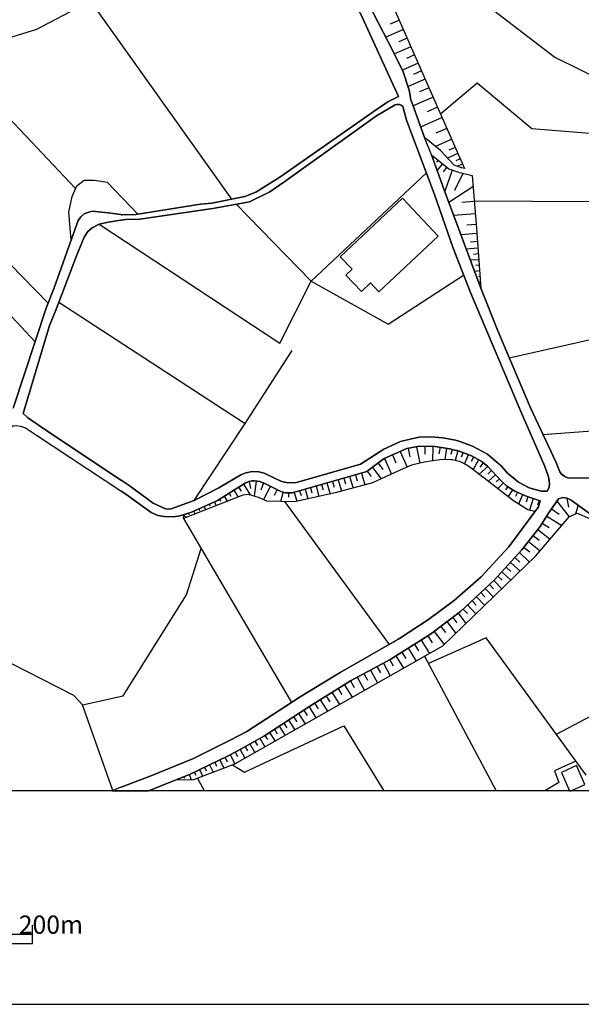
# Model space of a CAD drawing. Extents: x -10 to 410, y -24 to 273.
# Drawn here: x 248 to 310, y -24 to 84 of the extents above; entities that cross this region are included whole.
import ezdxf

# ---------------------------------------------------------------- set-up
doc = ezdxf.new("R2010")
doc.units = 0
for name, color, linetype in [('05_DM_LINE', 7, 'Continuous'), ('06_HOUSE_POLY', 160, 'Continuous'), ('08_ROAD_LINE', 3, 'Continuous'), ('09_ROAD_POLY', 5, 'Continuous'), ('印刷レイアウト', 1, 'Continuous'), ('印刷用フレーム', 1, 'Continuous'), ('背景', 3, 'Continuous')]:
    doc.layers.add(name, color=color, linetype=linetype)
doc.styles.add('STD', font='txt')

msp = doc.modelspace()

# ---------------------------------------------------------------- linework, layer by layer
at = {"layer": '05_DM_LINE', "color": 253}
for p, q in [((288.51779, 87.570882), (297.078163, 68.105748)), ((255.883089, 86.529774), (271.442518, 64.734722)), ((289.907197, 84.410696), (288.902607, 83.971102)), ((290.352648, 83.404728), (288.413059, 82.555168)), ((290.777428, 82.435967), (289.842773, 82.025656)), ((291.187739, 81.500279), (289.373207, 80.699639)), ((291.588059, 80.590085), (290.697502, 80.199756)), ((291.977699, 79.705385), (290.237581, 78.936095)), ((292.362516, 78.83033), (291.463002, 78.435867)), ((292.758013, 77.930127), (290.873201, 77.105716)), ((293.172803, 76.990649), (292.137896, 76.535552)), ((293.6279, 75.955398), (291.413048, 74.980781)), ((254.267684, 65.88504), (245.42309, 75.244675)), ((294.11228, 74.846077), (292.972643, 74.346194)), ((294.617331, 73.69955), (292.252962, 72.660509)), ((295.137885, 72.519949), (293.937614, 71.990782)), ((295.668085, 71.320711), (293.878014, 70.535574)), ((296.057726, 70.426364), (295.367329, 70.125263)), ((251.258049, 53.289426), (235.413365, 69.48482)), ((293.703347, 69.420397), (293.587937, 69.275703)), ((296.362272, 69.734934), (295.222635, 69.234706)), ((294.187728, 69.020076), (294.007894, 68.805103)), ((294.673142, 68.625269), (294.078174, 67.900765)), ((296.612386, 69.164426), (296.14282, 68.955653)), ((296.867323, 68.590129), (296.30784, 68.346216)), ((292.88307, 67.635148), (280.192372, 55.720974)), ((295.152355, 68.230805), (294.737565, 67.721275)), ((295.722862, 67.930048), (294.907408, 65.60013)), ((296.902463, 67.564868), (295.972632, 65.67041)), ((234.112497, 65.78961), (249.828334, 49.039556)), ((298.012817, 66.07452), (295.367329, 64.365752)), ((271.953082, 64.170416), (280.192372, 55.720974)), ((298.142697, 64.484953), (296.772583, 64.369542)), ((298.257764, 63.115527), (295.90752, 62.926047)), ((298.352848, 61.939716), (297.342746, 61.85979)), ((298.432775, 60.935815), (296.703337, 60.801112)), ((298.498231, 60.070752), (297.75788, 60.010118)), ((298.553008, 59.330401), (297.288314, 59.230838)), ((298.602618, 58.695814), (298.062771, 58.654818)), ((298.652572, 58.070874), (297.748234, 58.00025)), ((298.697358, 57.449723), (298.338034, 57.42044)), ((298.748345, 56.824783), (298.203331, 56.785509)), ((298.797955, 56.205355), (298.612609, 56.189852)), ((298.842741, 55.580414), (298.657395, 55.564912)), ((298.892695, 54.955474), (298.887872, 54.955474)), ((302.002927, 47.266021), (326.413151, 52.820549)), ((267.338032, 31.570855), (272.932867, 40.039589)), ((290.00297, 36.959329), (290.752968, 35.250562)), ((290.873201, 37.311073), (291.052691, 36.385031)), ((291.793042, 37.490563), (292.157189, 35.680165)), ((292.712882, 37.539483), (292.69738, 36.670285)), ((293.583114, 37.525703), (293.55762, 35.920288)), ((294.383065, 37.435786), (294.267654, 36.721273)), ((295.097922, 37.324509), (294.902585, 36.064982)), ((295.722862, 37.195662), (295.578168, 36.625499)), ((296.328166, 37.045456), (296.062549, 35.975065)), ((296.917966, 36.840129), (296.727797, 36.355748)), ((288.28249, 36.209332), (289.038344, 34.484717)), ((289.147553, 36.584502), (289.522724, 35.730808)), ((297.49812, 36.609652), (297.0978, 35.596105)), ((298.067594, 36.359882), (297.803011, 35.855865)), ((298.623288, 36.064982), (298.043134, 34.980811)), ((286.373218, 34.789608), (286.802821, 34.21531)), ((286.947515, 35.221278), (287.892849, 33.949693)), ((287.583135, 35.689811), (288.102656, 34.990801)), ((299.633046, 35.330488), (298.708038, 34.46508)), ((299.142809, 35.724951), (298.753168, 35.230924)), ((300.062649, 34.869534), (299.637869, 34.471281)), ((273.367293, 33.679942), (273.517844, 32.910653)), ((274.142784, 33.705436), (273.937457, 32.061092)), ((282.548128, 33.676153), (282.727618, 33.051213)), ((283.173069, 33.855987), (283.532392, 32.596115)), ((283.802832, 34.03961), (283.982666, 33.40089)), ((284.437763, 34.221167), (284.807766, 32.935802)), ((285.078206, 34.404791), (285.267687, 33.754357)), ((285.727607, 34.590137), (286.102778, 33.285479)), ((300.492253, 34.410647), (299.712972, 33.685799)), ((300.918066, 33.95555), (300.567356, 33.62551)), ((271.687809, 32.709459), (272.157376, 31.949471)), ((272.218009, 33.039499), (272.487416, 32.605762)), ((272.74821, 33.369539), (273.477536, 32.195795)), ((274.947559, 33.510099), (274.657482, 32.721172)), ((275.708236, 33.150776), (274.942391, 31.676275)), ((276.442386, 32.770093), (276.112345, 32.129305)), ((278.932845, 32.640902), (279.083051, 32.129305)), ((279.532292, 32.814879), (279.837872, 31.750345)), ((280.137939, 32.984722), (280.292969, 32.435919)), ((280.737386, 33.160422), (281.062603, 32.020095)), ((281.337866, 33.33061), (281.508054, 32.740809)), ((281.937657, 33.504243), (282.288368, 32.285712)), ((301.357661, 33.510099), (300.753046, 32.879302)), ((301.822404, 33.095999), (301.597784, 32.744599)), ((302.347781, 32.760102), (301.873047, 32.010105)), ((269.543237, 31.435807), (269.737541, 31.004481)), ((270.09273, 31.724851), (270.237424, 31.490584)), ((270.623275, 32.055235), (270.972607, 31.490584)), ((271.157265, 32.385276), (271.362592, 32.051101)), ((277.10281, 32.490696), (276.812733, 31.470947)), ((288.838184, 15.750288), (277.29298, 31.455444)), ((277.71776, 32.410425), (277.712937, 31.930178)), ((278.333054, 32.471058), (278.617274, 31.484728)), ((302.897618, 32.465202), (302.697458, 32.000458)), ((303.472949, 32.215088), (303.027498, 31.189827)), ((304.047936, 31.974965), (303.857422, 31.379308)), ((304.647727, 31.789619), (304.242239, 30.500464)), ((305.292993, 31.584291), (305.132796, 31.074761)), ((307.258076, 31.510221), (308.587882, 29.77596)), ((308.33329, 31.840262), (308.517603, 30.859787)), ((267.272575, 30.385053), (267.407278, 30.09601)), ((267.837915, 30.65067), (267.913363, 30.484616)), ((268.407389, 30.91043), (268.572409, 30.551107)), ((268.972729, 31.17019), (269.062646, 30.974854)), ((306.667931, 30.670307), (307.512668, 30.084296)), ((309.578347, 31.064771), (309.307907, 30.106)), ((266.147751, 29.605773), (278.042977, 9.355846)), ((266.1729, 29.914453), (266.462977, 29.724973)), ((266.687598, 30.170424), (266.737552, 30.010227)), ((306.128084, 29.859676), (307.777596, 28.820635)), ((305.142787, 28.379319), (306.508078, 27.320641)), ((305.637847, 29.090386), (306.413338, 28.600149)), ((304.623267, 27.715104), (305.292993, 27.195584)), ((303.617299, 26.420437), (304.258086, 25.926066)), ((304.112359, 27.060881), (305.422873, 26.03941)), ((302.617188, 25.295269), (303.168058, 24.789529)), ((303.123272, 25.840283), (304.248096, 24.805032)), ((301.657384, 24.244515), (302.173115, 23.775637)), ((302.132807, 24.760246), (303.192518, 23.785628)), ((300.312763, 22.789307), (301.192641, 21.850174)), ((300.753046, 23.260251), (301.237427, 22.8148)), ((301.197464, 23.744632), (302.197575, 22.824791)), ((299.362261, 21.900817), (300.257986, 20.949626)), ((299.838029, 22.346267), (300.282446, 21.875323)), ((298.402458, 20.994412), (299.307829, 20.029785)), ((298.883049, 21.449509), (299.332978, 20.970985)), ((296.93278, 19.619474), (297.397523, 19.125448)), ((297.42784, 20.080428), (298.342858, 19.105811)), ((297.913254, 20.539315), (298.373174, 20.054934)), ((295.802789, 18.715137), (296.253063, 18.11569)), ((296.397412, 19.164377), (297.24215, 18.039553)), ((294.482628, 17.721227), (294.992158, 17.039442)), ((295.163379, 18.23489), (296.123183, 16.955382)), ((293.032243, 16.670473), (293.503187, 15.920475)), ((293.75778, 17.176213), (294.847808, 15.725138)), ((290.873201, 15.320684), (291.753079, 13.914396)), ((291.578413, 15.760278), (292.027653, 15.045421)), ((292.298093, 16.209519), (293.217933, 14.74053)), ((307.192619, 5.859763), (326.507891, 16.096175)), ((289.50791, 14.471124), (290.352648, 13.119613)), ((290.182804, 14.891081), (290.617231, 14.19965)), ((292.687733, 14.44563), (300.560121, -0.352778)), ((287.442575, 13.304959), (287.817402, 12.600092)), ((288.147442, 13.685986), (288.892616, 12.289345)), ((288.843007, 14.060813), (289.21301, 13.369382)), ((285.277333, 12.144995), (286.057647, 10.685997)), ((286.008038, 12.535669), (286.392855, 11.814955)), ((286.727718, 12.926343), (287.492185, 11.500418)), ((283.157221, 10.885124), (283.587858, 10.205406)), ((283.842795, 11.314727), (284.713026, 9.920497)), ((284.53836, 11.750532), (284.932823, 11.010181)), ((281.842917, 10.061057), (282.24806, 9.410623)), ((282.492318, 10.471023), (283.328098, 9.135015)), ((279.967752, 8.885246), (280.732563, 7.664304)), ((280.578223, 9.270063), (280.967863, 8.644778)), ((281.203163, 9.660392), (282.003114, 8.385018)), ((278.253128, 7.775925), (278.612451, 7.221265)), ((278.807788, 8.135248), (279.548139, 6.994577)), ((279.377951, 8.504218), (279.762769, 7.920275)), ((276.668039, 6.744463), (277.32812, 5.734706)), ((277.192383, 7.084494), (277.532414, 6.564974)), ((277.71776, 7.426248), (278.418148, 6.35)), ((275.097765, 5.72127), (275.397488, 5.266173)), ((275.623142, 6.060956), (276.237402, 5.115622)), ((276.147485, 6.404777), (276.463056, 5.91454)), ((272.922876, 4.490682), (273.187804, 4.015948)), ((273.46789, 4.801085), (274.002913, 3.849894)), ((274.012904, 5.105976), (274.277488, 4.629175)), ((274.557574, 5.410522), (275.088118, 4.465188)), ((270.718015, 3.311081), (270.942635, 2.840137)), ((271.277498, 3.590134), (271.793229, 2.600014)), ((271.833192, 3.879178), (272.088129, 3.394797)), ((272.378206, 4.185791), (272.91323, 3.230811)), ((268.4632, 2.234833), (268.642689, 1.850016)), ((269.027507, 2.50424), (269.413357, 1.695676)), ((269.592847, 2.775713), (269.793007, 2.34611)), ((270.15233, 3.045464), (270.588135, 2.141127)), ((266.187714, 1.195793), (266.253171, 1.035596)), ((266.767868, 1.430059), (266.987321, 0.879188)), ((267.333209, 1.695676), (267.492372, 1.359779)), ((267.897515, 1.965082), (268.242369, 1.25057)), ((265.60756, 0.965316), (265.652346, 0.855762)), ((268.45941, -0.352778), (267.703212, 1.039385))]:
    msp.add_line(p, q, dxfattribs=at)
for points in [[(244.182856, 82.410474), (246.342931, 82.285417), (250.017814, 83.436079), (255.867242, 86.519784), (265.49215, 93.459239), (270.998101, 98.830488)], [(294.487451, 90.004153), (307.027599, 80.355819), (312.668254, 77.554956), (315.343026, 76.990649), (316.102669, 77.430244), (319.717952, 82.20549)], [(297.078163, 68.105748), (296.757769, 68.186019), (295.927846, 68.484709), (294.423028, 70.090123), (292.663273, 71.529829), (291.302805, 75.289461), (291.172925, 75.644995), (290.998258, 76.734679), (290.333011, 78.740758), (289.232647, 80.99075), (286.977832, 85.285406), (286.842784, 85.744637), (286.817635, 86.096037), (287.012972, 86.539421), (287.453255, 86.939741), (288.203252, 87.439969), (288.51779, 87.570882)], [(294.437497, 74.115717), (298.458268, 77.535664), (304.49821, 72.516159), (312.687546, 71.859869), (316.932593, 71.680035), (321.237584, 71.199788), (324.227582, 73.289583), (326.187497, 72.695649)], [(288.432696, 75.289461), (288.657316, 75.445869), (289.817624, 76.039459)], [(272.897727, 65.029622), (274.102821, 65.500567), (276.742453, 67.135265), (287.027441, 74.330347), (288.432696, 75.289461)], [(293.46288, 69.615734), (295.367329, 68.055105), (296.427729, 67.679934), (297.913254, 67.324745), (298.387988, 61.49461), (298.892695, 54.939971)], [(298.892695, 54.939971), (294.882948, 65.654563), (293.46288, 69.615734)], [(253.78227, 60.266089), (253.54318, 63.285715), (253.882867, 65.01033), (254.40721, 66.195787), (255.217841, 66.811081), (256.36747, 66.820728), (257.75791, 66.596107), (261.13307, 63.080387)], [(298.142697, 64.525949), (317.432821, 64.439822), (325.972868, 64.500456)], [(256.852539, 61.974856), (276.74831, 48.900719), (280.192372, 55.720974), (288.68281, 50.984657), (296.987557, 56.379332)], [(252.422835, 53.379343), (272.932867, 40.039589), (278.097754, 48.060805)], [(248.498183, 41.144775), (248.992209, 40.690023), (250.508051, 39.660628), (259.248258, 33.830493), (259.297868, 33.80121)], [(305.71295, 38.849997), (319.062695, 39.830471), (323.663276, 40.9205), (325.227694, 40.355849)], [(266.147751, 29.605773), (266.182891, 30.010227), (267.038308, 30.279633), (269.873277, 31.590148), (272.93769, 33.490807), (273.347656, 33.676153), (273.652547, 33.73472), (273.953304, 33.73093), (274.552751, 33.654793), (275.177691, 33.426039), (276.847873, 32.564765), (277.367394, 32.414559), (278.128071, 32.410425), (286.338078, 34.766181), (288.253206, 36.195551), (290.732642, 37.279723), (292.083119, 37.551196), (293.838051, 37.519846), (295.427962, 37.275933), (295.517535, 37.250439), (295.722862, 37.195662), (296.498009, 37.00446), (297.862267, 36.471159), (298.907509, 35.910642), (299.607552, 35.359771), (301.11237, 33.74471), (301.722841, 33.160422), (302.617188, 32.584402), (303.962842, 32.004248), (305.422873, 31.545361)], [(305.422873, 31.545361), (305.208244, 30.885281), (304.833073, 30.379197), (304.047936, 30.539393), (302.477661, 31.545361), (297.968031, 35.039377), (297.352737, 35.475182), (296.867323, 35.705314), (296.547963, 35.865511), (296.34298, 35.910642), (295.772472, 36.045345), (295.567489, 36.045345), (294.628011, 36.070839), (292.632956, 35.789374), (291.248028, 35.465191), (289.352536, 34.629411), (286.963018, 33.515956), (282.828215, 32.404568), (278.362337, 31.429951), (275.312739, 31.504365), (274.413224, 31.914331), (273.312516, 32.240582), (272.67793, 32.154799), (266.147751, 29.605773)], [(259.297868, 33.80121), (260.152596, 33.231047), (262.802908, 31.295247), (264.182669, 30.670307), (264.447252, 30.62931), (264.788317, 30.644813)], [(265.317483, 0.849905), (266.812655, 1.445562), (270.977775, 3.435794), (271.907262, 3.920174), (275.052979, 5.695776), (279.932612, 8.865609), (284.527336, 11.744675), (288.913287, 14.100087), (293.352637, 16.869599), (296.647526, 19.350068), (300.373052, 22.84994), (303.392678, 26.135183), (305.40737, 28.721072), (306.343058, 30.199707), (307.437565, 31.775838), (307.887839, 31.910541), (308.367396, 31.834405), (308.833173, 31.596004), (311.107625, 29.975087)], [(304.833073, 30.379197), (301.947461, 26.484861), (298.913365, 23.185837), (295.992269, 20.625442), (293.10769, 18.48087), (289.942681, 16.379362), (289.21301, 15.965262)], [(258.387674, -0.320049), (255.047998, 9.080583), (254.088194, 10.105843), (245.288043, 14.580333), (239.847892, 18.596281), (235.472965, 23.970974), (233.722857, 27.369561), (232.67796, 29.84624)], [(265.317483, 0.849905), (267.298069, 0.890902), (271.807699, 2.60587), (294.697257, 15.584234), (304.94745, 25.48096), (308.59305, 29.77975), (309.498077, 30.185927), (310.852688, 29.599916), (322.557745, 19.890948), (326.463105, 16.885102), (326.777642, 11.285444), (328.272469, 2.86563), (328.375477, -0.352778)], [(255.047998, 9.080583), (259.492171, 10.074493), (266.492261, 21.185959), (268.102843, 26.279533)], [(310.463048, 1.369425), (299.462858, 16.459288), (293.112514, 13.650846)], [(262.472868, 1.25057), (267.232612, 3.205317), (271.288178, 5.195549), (273.123036, 6.176023), (278.042977, 9.355846)], [(271.557585, 2.510097), (272.87809, 1.695676), (283.812478, 6.769957), (288.195329, -0.352778)], [(309.347871, 2.90456), (307.003139, 1.834513), (307.477528, 0.535712), (305.913799, -0.352778)]]:
    msp.add_lwpolyline(points, dxfattribs=at)
at = {"layer": '06_HOUSE_POLY', "color": 255}
for points in [[(287.659272, 54.527593), (286.734608, 55.518058), (285.729674, 54.572724), (284.034342, 56.383122), (284.699246, 57.008062), (283.399411, 58.398847), (290.264798, 64.828429), (294.184627, 60.639193), (287.659272, 54.527593)], [(309.409193, 2.40261), (307.749002, 1.662603), (308.650928, -0.352778), (308.824561, -0.352778), (310.334201, 0.322805)]]:
    msp.add_lwpolyline(points, close=True, dxfattribs=at)
at = {"layer": '08_ROAD_LINE', "color": 253}
for p, q in [((293.46288, 69.615734), (292.663273, 71.529829)), ((259.297868, 62.426164), (259.248258, 62.41445))]:
    msp.add_line(p, q, dxfattribs=at)
for points in [[(289.817624, 76.039459), (285.62322, 85.154837), (284.492196, 87.265991), (278.038154, 97.285707), (277.1631, 98.705431), (276.482693, 99.404785), (275.762668, 99.766176), (275.187682, 99.875385), (274.453187, 99.801316), (271.503152, 98.935908), (269.623164, 98.55109), (267.942646, 98.525941), (266.157397, 98.715422), (265.752943, 98.840134)], [(305.927924, 94.596121), (290.322331, 88.330526), (288.203252, 87.439969), (287.453255, 86.939741), (287.012972, 86.539421), (286.817635, 86.096037), (286.842784, 85.744637), (286.977832, 85.285406), (289.232647, 80.99075), (290.333011, 78.740758), (290.998258, 76.734679), (291.172925, 75.644995), (291.302805, 75.289461), (292.663273, 71.529829)], [(289.817624, 76.039459), (288.657316, 75.445869), (288.432696, 75.289461)], [(259.297868, 63.020098), (259.413279, 63.004251), (260.887779, 63.039391), (268.002935, 64.160425), (269.272453, 64.295473), (272.897727, 65.029622), (274.102821, 65.500567), (276.742453, 67.135265), (287.027441, 74.330347), (288.432696, 75.289461)], [(259.297868, 33.80121), (260.152596, 33.231047), (262.802908, 31.295247), (264.182669, 30.670307), (264.447252, 30.62931), (264.788317, 30.644813), (267.338032, 31.570855), (270.052767, 32.959229), (272.447453, 34.404791), (273.017616, 34.629411), (273.70319, 34.750334), (274.442508, 34.72105), (275.038165, 34.564988), (276.873022, 33.685799), (277.253016, 33.574523), (277.697434, 33.510099), (278.597637, 33.539383), (285.63769, 35.564754), (288.18775, 37.221156), (290.032254, 38.06107), (291.232525, 38.365617), (292.083119, 38.529603), (293.37813, 38.574734), (294.703114, 38.475171), (296.078396, 38.215411), (296.663373, 38.01594), (297.977677, 37.551196), (299.607552, 36.654782), (301.16818, 35.365628), (301.828261, 34.564988), (303.012684, 33.584513), (304.187462, 32.955439), (305.522437, 32.584402), (306.163224, 32.619542), (306.362351, 32.926156), (306.427808, 33.33061), (306.402314, 33.775716), (306.333067, 34.18017), (305.918278, 35.310851), (303.288292, 41.379386), (297.737554, 54.449734), (295.833105, 59.340392), (293.79292, 65.224959), (290.708181, 73.40086), (290.277544, 74.926348), (290.123204, 75.074487), (289.918221, 75.129264), (289.647437, 75.160615), (289.43763, 75.109627), (287.382975, 73.900743), (277.18756, 66.580604), (275.663105, 65.545353), (273.423104, 64.439822), (269.37305, 63.699471), (261.33323, 62.529861), (259.807742, 62.500578), (259.297868, 62.426164)], [(293.46288, 69.615734), (294.882948, 65.654563), (298.892695, 54.939971), (300.742367, 50.244651), (304.33319, 41.765926), (307.137842, 35.830371), (307.588116, 34.725184), (307.767605, 34.490573), (308.117282, 34.199463), (308.512779, 34.019973), (313.00794, 34.07475), (319.432699, 34.125393), (324.527306, 33.88527)], [(247.413322, 41.73492), (251.083038, 52.830539), (251.897458, 54.990614), (253.293066, 58.914578), (254.552938, 62.37931), (254.852661, 62.801335), (255.197515, 63.105881), (255.492415, 63.234728), (256.107709, 63.391135), (257.873321, 63.209234), (259.248258, 63.029744), (259.297868, 63.020098)], [(259.248258, 62.41445), (257.847827, 62.215324), (256.852539, 61.974856), (256.088072, 61.574536), (255.607482, 61.185929), (255.227832, 60.539629), (254.373104, 58.48463), (252.092795, 52.510145), (251.407221, 50.820671), (248.498183, 41.144775), (248.992209, 40.690023), (250.508051, 39.660628), (259.248258, 33.830493), (259.297868, 33.80121)], [(213.918037, 41.709427), (217.55778, 39.715405), (229.47781, 33.785707), (233.3029, 32.215088), (234.998231, 31.875401), (236.038306, 31.965318), (236.708032, 32.154799), (237.147626, 32.365639), (238.867418, 33.564876), (239.647732, 34.21531), (241.142559, 35.176147), (245.50784, 38.375263), (246.782525, 39.426017), (247.413322, 39.785685), (247.742329, 39.824615), (248.208105, 39.750545), (248.762766, 39.574501), (249.958214, 38.750434), (259.248258, 32.645036), (259.297868, 32.615752)], [(259.297868, 0.035484), (261.293267, 0.810975), (262.472868, 1.25057), (267.232612, 3.205317), (271.288178, 5.195549), (273.123036, 6.176023), (278.998302, 9.974929), (283.378052, 12.654869), (289.942681, 16.379362), (293.10769, 18.48087), (295.992269, 20.625442), (298.913365, 23.185837), (301.947461, 26.484861), (305.208244, 30.885281), (305.422873, 31.545361), (303.962842, 32.004248), (302.617188, 32.584402), (301.722841, 33.160422), (301.11237, 33.74471), (299.607552, 35.359771), (298.907509, 35.910642), (297.862267, 36.471159), (296.498009, 37.00446), (295.722862, 37.195662), (295.517535, 37.250439), (295.427962, 37.275933), (293.838051, 37.519846), (292.083119, 37.551196), (290.732642, 37.279723), (288.253206, 36.195551), (286.338078, 34.766181), (278.128071, 32.410425), (277.367394, 32.414559), (276.847873, 32.564765), (275.177691, 33.426039), (274.552751, 33.654793), (273.953304, 33.73093), (273.652547, 33.73472), (273.347656, 33.676153), (272.93769, 33.490807), (269.873277, 31.590148), (267.038308, 30.279633), (265.762934, 29.879313), (265.038086, 29.785607), (264.052789, 29.81489), (263.312782, 29.935813), (262.587934, 30.260341), (259.793273, 32.289502), (259.297868, 32.615752)], [(311.107625, 29.975087), (308.833173, 31.596004), (308.367396, 31.834405), (307.887839, 31.910541), (307.437565, 31.775838), (306.343058, 30.199707), (305.40737, 28.721072), (303.392678, 26.135183), (300.373052, 22.84994), (296.647526, 19.350068), (293.352637, 16.869599), (288.913287, 14.100087), (284.527336, 11.744675), (279.932612, 8.865609), (275.052979, 5.695776), (271.907262, 3.920174), (270.977775, 3.435794), (266.812655, 1.445562), (262.301647, -0.352778)], [(259.297868, 0.035484), (259.248258, 0.019982), (258.290522, -0.352778)]]:
    msp.add_lwpolyline(points, dxfattribs=at)
at = {"layer": '09_ROAD_POLY', "color": 7}
for points in [[(285.62322, 85.154837), (289.817624, 76.039459), (288.657316, 75.445869), (288.432696, 75.289461), (287.027441, 74.330347), (276.742453, 67.135265), (274.102821, 65.500567), (272.897727, 65.029622), (269.272453, 64.295473), (268.002935, 64.160425), (260.887779, 63.039391), (259.413279, 63.004251), (259.297868, 63.020098), (259.248258, 63.029744), (257.873321, 63.209234), (256.107709, 63.391135), (255.492415, 63.234728), (255.197515, 63.105881), (254.852661, 62.801335), (254.552938, 62.37931), (253.293066, 58.914578), (251.897458, 54.990614), (251.083038, 52.830539), (247.413322, 41.73492)], [(313.00794, 34.07475), (308.512779, 34.019973), (308.117282, 34.199463), (307.767605, 34.490573), (307.588116, 34.725184), (307.137842, 35.830371), (304.33319, 41.765926), (300.742367, 50.244651), (298.892695, 54.939971), (294.882948, 65.654563), (293.46288, 69.615734), (292.663273, 71.529829), (291.302805, 75.289461), (291.172925, 75.644995), (290.998258, 76.734679), (290.333011, 78.740758), (289.232647, 80.99075), (286.977832, 85.285406)], [(247.742329, 39.824615), (248.208105, 39.750545), (248.762766, 39.574501), (249.958214, 38.750434), (259.248258, 32.645036), (259.297868, 32.615752), (259.793273, 32.289502), (262.587934, 30.260341), (263.312782, 29.935813), (264.052789, 29.81489), (265.038086, 29.785607), (265.762934, 29.879313), (267.038308, 30.279633), (269.873277, 31.590148), (272.93769, 33.490807), (273.347656, 33.676153), (273.652547, 33.73472), (273.953304, 33.73093), (274.552751, 33.654793), (275.177691, 33.426039), (276.847873, 32.564765), (277.367394, 32.414559), (278.128071, 32.410425), (286.338078, 34.766181), (288.253206, 36.195551), (290.732642, 37.279723), (292.083119, 37.551196), (293.838051, 37.519846), (295.427962, 37.275933), (295.517535, 37.250439), (295.722862, 37.195662), (296.498009, 37.00446), (297.862267, 36.471159), (298.907509, 35.910642), (299.607552, 35.359771), (301.11237, 33.74471), (301.722841, 33.160422), (302.617188, 32.584402), (303.962842, 32.004248), (305.422873, 31.545361), (305.208244, 30.885281), (301.947461, 26.484861), (298.913365, 23.185837), (295.992269, 20.625442), (293.10769, 18.48087), (289.942681, 16.379362), (283.378052, 12.654869), (278.998302, 9.974929), (273.123036, 6.176023), (271.288178, 5.195549), (267.232612, 3.205317), (262.472868, 1.25057), (261.293267, 0.810975), (259.297868, 0.035484), (259.248258, 0.019982), (258.290522, -0.352778), (262.301647, -0.352778), (266.812655, 1.445562), (270.977775, 3.435794), (271.907262, 3.920174), (275.052979, 5.695776), (279.932612, 8.865609), (284.527336, 11.744675), (288.913287, 14.100087), (293.352637, 16.869599), (296.647526, 19.350068), (300.373052, 22.84994), (303.392678, 26.135183), (305.40737, 28.721072), (306.343058, 30.199707), (307.437565, 31.775838), (307.887839, 31.910541), (308.367396, 31.834405), (308.833173, 31.596004), (311.107625, 29.975087)]]:
    msp.add_lwpolyline(points, dxfattribs=at)
msp.add_lwpolyline([(290.123204, 75.074487), (290.277544, 74.926348), (290.708181, 73.40086), (293.79292, 65.224959), (295.833105, 59.340392), (297.737554, 54.449734), (303.288292, 41.379386), (305.918278, 35.310851), (306.333067, 34.18017), (306.402314, 33.775716), (306.427808, 33.33061), (306.362351, 32.926156), (306.163224, 32.619542), (305.522437, 32.584402), (304.187462, 32.955439), (303.012684, 33.584513), (301.828261, 34.564988), (301.16818, 35.365628), (299.607552, 36.654782), (297.977677, 37.551196), (296.663373, 38.01594), (296.078396, 38.215411), (294.703114, 38.475171), (293.37813, 38.574734), (292.083119, 38.529603), (291.232525, 38.365617), (290.032254, 38.06107), (288.18775, 37.221156), (285.63769, 35.564754), (278.597637, 33.539383), (277.697434, 33.510099), (277.253016, 33.574523), (276.873022, 33.685799), (275.038165, 34.564988), (274.442508, 34.72105), (273.70319, 34.750334), (273.017616, 34.629411), (272.447453, 34.404791), (270.052767, 32.959229), (267.338032, 31.570855), (264.788317, 30.644813), (264.447252, 30.62931), (264.182669, 30.670307), (262.802908, 31.295247), (260.152596, 33.231047), (259.297868, 33.80121), (259.248258, 33.830493), (250.508051, 39.660628), (248.992209, 40.690023), (248.498183, 41.144775), (251.407221, 50.820671), (252.092795, 52.510145), (254.373104, 58.48463), (255.227832, 60.539629), (255.607482, 61.185929), (256.088072, 61.574536), (256.852539, 61.974856), (257.847827, 62.215324), (259.248258, 62.41445), (259.297868, 62.426164), (259.807742, 62.500578), (261.33323, 62.529861), (269.37305, 63.699471), (273.423104, 64.439822), (275.663105, 65.545353), (277.18756, 66.580604), (287.382975, 73.900743), (289.43763, 75.109627), (289.647437, 75.160615), (289.918221, 75.129264)], close=True, dxfattribs=at)
at = {"layer": '印刷レイアウト', "color": 7}
for p, q in [((249.525166, -17.15003), (249.525166, -15.149807)), ((149.524724, -16.150263), (249.525166, -16.150263)), ((149.524724, -17.15003), (249.525166, -17.15003))]:
    msp.add_line(p, q, dxfattribs=at)
for points in [[(-10.309448, -23.852808), (409.661817, -23.852808), (409.632878, 273.147152), (-10.338387, 273.147152)], [(399.647269, -0.352433), (-0.353122, -0.352433), (-0.353122, 249.647122), (399.647269, 249.647122)]]:
    msp.add_lwpolyline(points, close=True, dxfattribs=at)
at = {"layer": '印刷用フレーム', "color": 7}
msp.add_lwpolyline([(399.647268, -0.352778), (-0.352778, -0.352778), (-0.352778, 249.647122), (399.647268, 249.647122)], close=True, dxfattribs=at)
msp.add_lwpolyline([(399.647268, -0.352778), (-0.352778, -0.352778), (-0.352778, 249.647122), (399.647268, 249.647122)], close=True, dxfattribs=at)
at = {"layer": '背景', "color": 7}
msp.add_lwpolyline([(399.647268, -0.352778), (-0.352778, -0.352778), (-0.352778, 249.647122), (399.647268, 249.647122)], close=True, dxfattribs=at)

# ---------------------------------------------------------------- texts
at = {"layer": '印刷レイアウト', "color": 7, "insert": (248.016145, -14.090532), "char_height": 2.000021, "attachment_point": 1, "style": 'STD'}
msp.add_mtext('\\fMS Gothic|b0|i0|c128;\\H2.0000;\\W1.00;\\C7;200m', dxfattribs=at)

doc.saveas('drawing.dxf')
